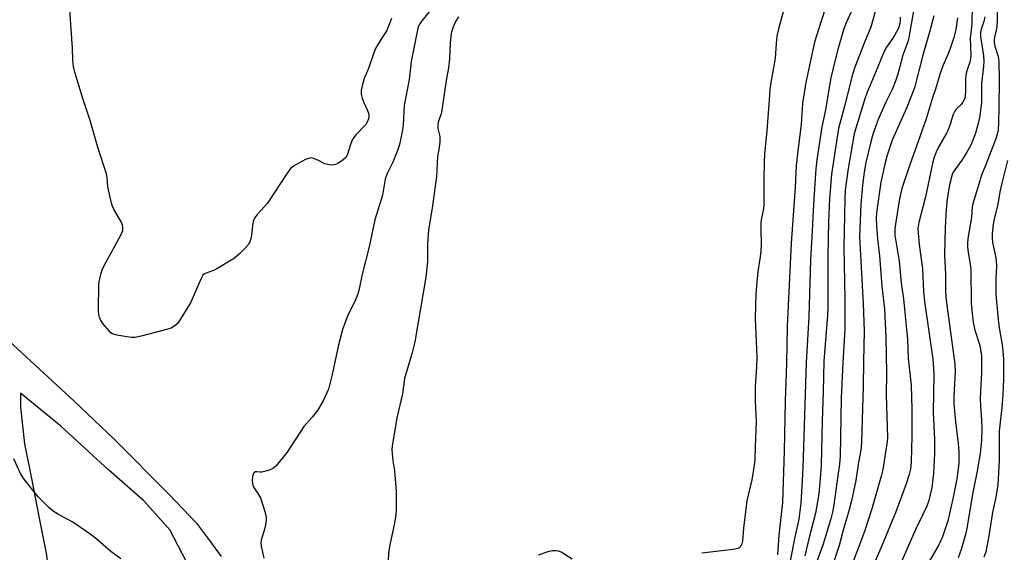
# Model space of a CAD drawing. Units: inches. Extents: x 1189771 to 1195772, y 561456 to 565458.
# Drawn here: x 1192068 to 1192372, y 564789 to 564953 of the extents above; entities that cross this region are included whole.
import ezdxf

# ---------------------------------------------------------------- set-up
doc = ezdxf.new("R2010")
doc.units = ezdxf.units.IN
doc.header["$MEASUREMENT"] = 0
doc.layers.add('TRANS-Road', color=130, linetype='Continuous')
doc.layers.add('Undefined', color=1, linetype='Continuous')

msp = doc.modelspace()

# ---------------------------------------------------------------- linework, layer by layer
at = {"layer": 'TRANS-Road'}
msp.add_polyline3d([(1192054.32, 564863.55, 0), (1192084.98, 564835.31, 0), (1192097.43, 564823.5, 0), (1192114.46, 564806.34, 0), (1192122.72, 564797.63, 0), (1192126.73, 564792.26, 0), (1192130.38, 564787.37, 0)], dxfattribs=at)
msp.add_polyline3d([(1192091.92, 564757.47, 0), (1192100.14, 564755.24, 0), (1192103.57, 564755.26, 0), (1192108.76, 564755.89, 0), (1192114.03, 564758.71, 0), (1192116.76, 564761.13, 0), (1192120.97, 564771.18, 0), (1192120.99, 564783.19, 0), (1192114.52, 564795.58, 0), (1192106.54, 564804.54, 0), (1192095.72, 564813.98, 0), (1192080.94, 564827.54, 0), (1192068.59, 564837.72, 0), (1192068.52, 564833.4, 0), (1192069.75, 564822.09, 0), (1192072.13, 564810.32, 0), (1192074.05, 564800.18, 0), (1192076.48, 564788.36, 0), (1192077.79, 564778.35, 0), (1192080.66, 564770.16, 0), (1192086.69, 564762.21, 0)], close=True, dxfattribs=at)
at = {"layer": 'Undefined'}
for points, elevation in [([(1192182.8, 564953.01), (1192181.7, 564950.16), (1192181.34, 564949.41), (1192179.36, 564946.37), (1192178.01, 564944.06), (1192177.37, 564942.49), (1192175.71, 564937.71), (1192174.43, 564934.61), (1192173.75, 564932.32), (1192173.45, 564930.88), (1192173.5, 564929.8), (1192173.8, 564928.49), (1192174.21, 564927.41), (1192175.42, 564924.69), (1192175.79, 564923.59), (1192175.86, 564922.87), (1192175.74, 564922.11), (1192175.45, 564921.34), (1192174.87, 564920.42), (1192171.84, 564917.26), (1192170.95, 564916.15), (1192170.56, 564915.38), (1192170.15, 564914.28), (1192169.17, 564910.96), (1192168.76, 564910.27), (1192167.94, 564909.54), (1192166.27, 564908.44), (1192165.52, 564908.06), (1192164.75, 564907.87), (1192163.65, 564907.98), (1192162.28, 564908.34), (1192160.08, 564909.46), (1192158.79, 564909.96), (1192158.01, 564910.1), (1192157.5, 564910.04), (1192156.28, 564909.61), (1192154.08, 564908.41), (1192152.6, 564907.55), (1192151.74, 564906.85), (1192150.22, 564904.83), (1192144.57, 564896.14), (1192143.82, 564895.24), (1192141.4, 564892.66), (1192140.72, 564891.72), (1192140.35, 564890.94), (1192140.14, 564890.08), (1192139.72, 564886.37), (1192139.53, 564885.26), (1192139.15, 564884.27), (1192138.61, 564883.37), (1192137.85, 564882.48), (1192136, 564880.61), (1192134.45, 564879.29), (1192129.01, 564875.98), (1192127.96, 564875.48), (1192125.74, 564874.67), (1192125.24, 564874.41), (1192124.75, 564873.98), (1192124.04, 564872.77), (1192121.76, 564867.34), (1192120.89, 564865.48), (1192117.42, 564859.88), (1192116.72, 564858.94), (1192116.11, 564858.39), (1192114.95, 564857.73), (1192113.54, 564857.26), (1192106.14, 564855.35), (1192103.89, 564854.85), (1192102.75, 564854.81), (1192101.32, 564854.99), (1192098.17, 564855.53), (1192097.35, 564855.75), (1192096.84, 564855.97), (1192096.4, 564856.3), (1192095.81, 564856.89), (1192093.95, 564859.11), (1192093.14, 564860.27), (1192092.85, 564861.05), (1192092.69, 564861.87), (1192092.6, 564863), (1192092.68, 564871.41), (1192093.25, 564874.28), (1192093.78, 564875.94), (1192094.71, 564877.76), (1192099.55, 564886.53), (1192100.03, 564887.79), (1192100.11, 564888.77), (1192099.94, 564889.5), (1192099.53, 564890.47), (1192097.3, 564894.39), (1192096.72, 564895.75), (1192095.44, 564901.26), (1192095.27, 564904.13), (1192095.05, 564905.26), (1192092.45, 564912.98), (1192090.02, 564921.69), (1192087.76, 564928.41), (1192085.32, 564936.53), (1192084.89, 564938.23), (1192084.64, 564940.3), (1192084.52, 564943.9), (1192083.54, 564958.68)], 338), ([(1192372.44, 564909.35), (1192370.71, 564902.3), (1192370.15, 564899.68), (1192369.47, 564895.86), (1192368.31, 564890.81), (1192367.99, 564888.92), (1192367.78, 564886.66), (1192367.75, 564885.52), (1192367.87, 564884.05), (1192368.81, 564879.89), (1192369.02, 564878.49), (1192369.05, 564876.75), (1192368.86, 564873.01), (1192368.92, 564868.17), (1192369.57, 564860.36), (1192369.93, 564857.75), (1192370.83, 564852.52), (1192371.19, 564849.63), (1192371.27, 564847.9), (1192371.26, 564842.1), (1192371.02, 564837.11), (1192370.73, 564833.26), (1192369.89, 564825.92), (1192369.9, 564817.03), (1192369.48, 564809.48), (1192368.92, 564805.66), (1192367.87, 564800.91), (1192366.76, 564793.75), (1192366.16, 564790.41), (1192365.77, 564788.85), (1192365.19, 564787.19)], 310)]:
    msp.add_lwpolyline(points, dxfattribs=dict(at, elevation=elevation))
for points in [[(1192305.33, 564962.16, 332), (1192301.95, 564949.86, 332), (1192301.43, 564947.6, 332), (1192301.2, 564945.32, 332), (1192300.89, 564940.87, 332), (1192299.63, 564933.38, 332), (1192299.35, 564931.16, 332), (1192299.06, 564928.05, 332), (1192298.42, 564918.47, 332), (1192297.68, 564911.36, 332), (1192297.52, 564908.86, 332), (1192297.42, 564903.46, 332), (1192297.43, 564895.39, 332), (1192297.24, 564893.92, 332), (1192296.67, 564891.1, 332), (1192296.51, 564889.97, 332), (1192296.49, 564887.92, 332), (1192296.62, 564883.67, 332), (1192296.53, 564881.38, 332), (1192296.36, 564879.67, 332), (1192295.6, 564875.12, 332), (1192295.03, 564868.36, 332), (1192294.83, 564860.79, 332), (1192295.28, 564848.78, 332), (1192295.2, 564845.8, 332), (1192294.81, 564839.64, 332), (1192294.8, 564835.06, 332), (1192295.09, 564829.08, 332), (1192294.77, 564821.17, 332), (1192294.69, 564817.21, 332), (1192294.49, 564815.53, 332), (1192293.71, 564811.01, 332), (1192292.21, 564804.52, 332), (1192291.23, 564796.07, 332), (1192290.87, 564792.12, 332), (1192290.71, 564791.32, 332), (1192290.38, 564790.57, 332), (1192289.88, 564790.06, 332), (1192289.44, 564789.81, 332), (1192288.03, 564789.49, 332), (1192278.41, 564788.42, 332)], [(1192317.91, 564960.84, 330), (1192315.07, 564952.25, 330), (1192313.1, 564945.75, 330), (1192310.41, 564933.34, 330), (1192309.31, 564926.94, 330), (1192308.9, 564920.46, 330), (1192307.9, 564912.29, 330), (1192307.44, 564907.75, 330), (1192307.13, 564901.16, 330), (1192305.87, 564883.77, 330), (1192304.65, 564858.26, 330), (1192304.44, 564846.96, 330), (1192304.01, 564835.19, 330), (1192303.68, 564819.76, 330), (1192303.15, 564804, 330), (1192302.06, 564793.95, 330), (1192301.65, 564787.88, 330)], [(1192361.68, 564963.48, 316), (1192361.49, 564951.09, 316), (1192361.03, 564947.11, 316), (1192361.21, 564941.63, 316), (1192361.01, 564939.89, 316), (1192359.86, 564936.59, 316), (1192359.61, 564935.54, 316), (1192359.54, 564934.44, 316), (1192359.59, 564930.86, 316), (1192359.48, 564929.21, 316), (1192359.2, 564928.19, 316), (1192358.72, 564927.26, 316), (1192358.18, 564926.62, 316), (1192356.59, 564925, 316), (1192356.12, 564924.31, 316), (1192355.69, 564923.24, 316), (1192354.83, 564920.46, 316), (1192354.06, 564918.55, 316), (1192353.55, 564917.52, 316), (1192351.35, 564913.63, 316), (1192350.48, 564911.86, 316), (1192349.87, 564910.38, 316), (1192349.36, 564908.45, 316), (1192347.27, 564898.1, 316), (1192345.23, 564890.22, 316), (1192344.92, 564888.39, 316), (1192344.95, 564886.98, 316), (1192345.29, 564883.45, 316), (1192346.26, 564876, 316), (1192346.62, 564869, 316), (1192346.91, 564865.93, 316), (1192349.47, 564848.11, 316), (1192349.73, 564845.21, 316), (1192349.77, 564843.47, 316), (1192349.59, 564831.68, 316), (1192349.97, 564823.36, 316), (1192350.02, 564819.05, 316), (1192349.69, 564812.89, 316), (1192349.14, 564808.63, 316), (1192348.21, 564804.57, 316), (1192347.64, 564802.91, 316), (1192346.41, 564800.28, 316), (1192344.23, 564795.91, 316), (1192338.87, 564783.7, 316)], [(1192332.54, 564958.11, 326), (1192330.4, 564950.39, 326), (1192328.52, 564945.94, 326), (1192325.49, 564938.09, 326), (1192324.77, 564935.82, 326), (1192322.28, 564926.04, 326), (1192320.42, 564919.18, 326), (1192318.31, 564905.07, 326), (1192317.69, 564897.53, 326), (1192317.39, 564890.57, 326), (1192317.14, 564879.86, 326), (1192317.16, 564864.15, 326), (1192317.03, 564861.61, 326), (1192315.92, 564847.54, 326), (1192315.74, 564838.08, 326), (1192315.39, 564829.02, 326), (1192315.1, 564815.49, 326), (1192314.92, 564812.61, 326), (1192314.38, 564806.71, 326), (1192313.41, 564800.69, 326), (1192311.34, 564792.85, 326), (1192310.08, 564787.57, 326)], [(1192369.33, 564958.51, 312), (1192369.29, 564952.59, 312), (1192369.2, 564950.54, 312), (1192369.02, 564949.48, 312), (1192368.44, 564947.34, 312), (1192368.34, 564946.5, 312), (1192368.4, 564945.66, 312), (1192368.62, 564944.56, 312), (1192369.66, 564941.36, 312), (1192369.84, 564939.71, 312), (1192369.92, 564934.3, 312), (1192369.85, 564925.5, 312), (1192369.74, 564920.99, 312), (1192369.6, 564918.72, 312), (1192369.35, 564917.42, 312), (1192369, 564916.33, 312), (1192365.69, 564907.74, 312), (1192364.48, 564904.8, 312), (1192363.29, 564900.73, 312), (1192361.76, 564895.97, 312), (1192361.56, 564894.91, 312), (1192361.36, 564891.8, 312), (1192360.38, 564885.92, 312), (1192360.15, 564884.05, 312), (1192360.15, 564882.99, 312), (1192360.26, 564881.66, 312), (1192360.99, 564877.4, 312), (1192361.18, 564875.76, 312), (1192361.33, 564865.34, 312), (1192361.67, 564861.19, 312), (1192361.94, 564859.5, 312), (1192362.47, 564857.04, 312), (1192363.99, 564852.35, 312), (1192364.44, 564849.2, 312), (1192364.47, 564844.01, 312), (1192364.06, 564836.01, 312), (1192364.13, 564833.72, 312), (1192364.48, 564829.46, 312), (1192364.56, 564826.57, 312), (1192364.44, 564823.13, 312), (1192364.06, 564819.08, 312), (1192363.08, 564813.18, 312), (1192361.85, 564807.12, 312), (1192360.01, 564796.07, 312), (1192359.54, 564794.14, 312), (1192358.28, 564789.87, 312), (1192357.28, 564786.91, 312)], [(1192194.78, 564955.65, 336), (1192192.12, 564952.34, 336), (1192191.49, 564951.41, 336), (1192191.15, 564950.68, 336), (1192190.84, 564949.56, 336), (1192188.87, 564939.85, 336), (1192188.24, 564934.31, 336), (1192186.68, 564926.29, 336), (1192186.35, 564920.33, 336), (1192186.19, 564918.76, 336), (1192185.32, 564914.63, 336), (1192184.81, 564912.97, 336), (1192183.21, 564908.83, 336), (1192181.49, 564905.36, 336), (1192180.8, 564903.58, 336), (1192180.04, 564898.64, 336), (1192177.64, 564891.04, 336), (1192175.87, 564882.79, 336), (1192173.78, 564874.27, 336), (1192172.7, 564869.27, 336), (1192172.3, 564867.97, 336), (1192171.69, 564866.38, 336), (1192169.24, 564861.39, 336), (1192167.79, 564857.58, 336), (1192166.45, 564852.52, 336), (1192164.54, 564843.44, 336), (1192163.85, 564840.57, 336), (1192163.35, 564838.9, 336), (1192161.76, 564835.31, 336), (1192160.01, 564832.31, 336), (1192158.41, 564830.25, 336), (1192155.78, 564827.41, 336), (1192150.63, 564819.54, 336), (1192147.31, 564815.34, 336), (1192146.46, 564814.55, 336), (1192145.15, 564813.95, 336), (1192143.74, 564813.53, 336), (1192142.89, 564813.37, 336), (1192142.34, 564813.35, 336), (1192141.37, 564813.48, 336), (1192140.93, 564813.44, 336), (1192140.39, 564813.17, 336), (1192140.16, 564812.77, 336), (1192140, 564811.98, 336), (1192139.93, 564810.8, 336), (1192139.97, 564809.92, 336), (1192140.09, 564809.36, 336), (1192140.43, 564808.59, 336), (1192141.89, 564806.47, 336), (1192142.42, 564805.45, 336), (1192143.78, 564801.18, 336), (1192144.18, 564799.46, 336), (1192144.19, 564798.6, 336), (1192143.95, 564797.15, 336), (1192143.54, 564795.41, 336), (1192142.76, 564792.84, 336), (1192142.56, 564791.69, 336), (1192142.66, 564790.56, 336), (1192143.44, 564786.86, 336)], [(1192325.28, 564957.17, 328), (1192322.78, 564951.73, 328), (1192322.09, 564949.92, 328), (1192320.31, 564943.88, 328), (1192319.51, 564940.79, 328), (1192318.1, 564934.74, 328), (1192316.3, 564924.41, 328), (1192315.3, 564919.72, 328), (1192313.8, 564909.52, 328), (1192313.51, 564906.71, 328), (1192312.76, 564895.88, 328), (1192312.37, 564887.68, 328), (1192311.81, 564878.69, 328), (1192311.26, 564861.17, 328), (1192310.5, 564847.07, 328), (1192309.44, 564814.54, 328), (1192309.08, 564807.25, 328), (1192308.81, 564803.78, 328), (1192308.25, 564798.9, 328), (1192306.98, 564793.31, 328), (1192305.51, 564786.04, 328)], [(1192343.54, 564955.39, 322), (1192342.15, 564947.19, 322), (1192341.77, 564945.88, 322), (1192340.28, 564941.73, 322), (1192338.74, 564935.95, 322), (1192338.13, 564934.07, 322), (1192336.95, 564931.19, 322), (1192334.91, 564927.11, 322), (1192332.65, 564921.98, 322), (1192332.02, 564920.35, 322), (1192330.9, 564917.06, 322), (1192330.36, 564915.07, 322), (1192328.87, 564908.75, 322), (1192328.35, 564905.72, 322), (1192327.83, 564901.69, 322), (1192327.28, 564895.78, 322), (1192326.96, 564885.81, 322), (1192328.07, 564865.23, 322), (1192328.33, 564856.88, 322), (1192328.13, 564847.36, 322), (1192328.07, 564839.78, 322), (1192327.53, 564822.71, 322), (1192327.44, 564820.93, 322), (1192327.26, 564819.57, 322), (1192326.64, 564816.41, 322), (1192325.74, 564810.82, 322), (1192324.44, 564804.55, 322), (1192323.76, 564801.75, 322), (1192321.93, 564795.52, 322), (1192320.63, 564790.74, 322), (1192316.99, 564779.75, 322)], [(1192203.44, 564953.61, 334), (1192202.5, 564952.09, 334), (1192201.68, 564950.18, 334), (1192201.19, 564948.49, 334), (1192200.85, 564945.64, 334), (1192200.69, 564940.67, 334), (1192200.39, 564937.84, 334), (1192199.67, 564933.96, 334), (1192198.31, 564924.82, 334), (1192198.04, 564923.66, 334), (1192197.2, 564921.12, 334), (1192197.02, 564920.27, 334), (1192197.06, 564919.18, 334), (1192197.64, 564916.74, 334), (1192197.63, 564915.06, 334), (1192197.44, 564913.36, 334), (1192196.98, 564910.53, 334), (1192196.61, 564904.38, 334), (1192196.46, 564902.92, 334), (1192195.3, 564894.62, 334), (1192194.22, 564887.96, 334), (1192193.88, 564883.58, 334), (1192193.89, 564878.11, 334), (1192193.37, 564873.41, 334), (1192189.94, 564853.47, 334), (1192189.06, 564849.78, 334), (1192186.82, 564842.14, 334), (1192186.23, 564837.51, 334), (1192184.42, 564830.12, 334), (1192182.98, 564821.36, 334), (1192182.91, 564820.19, 334), (1192182.98, 564819.06, 334), (1192183.25, 564816.79, 334), (1192183.74, 564813.74, 334), (1192184.22, 564807.47, 334), (1192184.28, 564805.71, 334), (1192184.25, 564801.68, 334), (1192184.15, 564800.23, 334), (1192183.75, 564797.6, 334), (1192182.26, 564791, 334), (1192181.96, 564789.27, 334), (1192181.57, 564783.77, 334)], [(1192339.45, 564953.42, 324), (1192339.45, 564952.31, 324), (1192339.33, 564951.5, 324), (1192338.87, 564950.13, 324), (1192337.84, 564948.01, 324), (1192337.22, 564947, 324), (1192335.25, 564944.24, 324), (1192334.4, 564942.73, 324), (1192331.63, 564935.87, 324), (1192329.31, 564930.38, 324), (1192328.53, 564928.27, 324), (1192325.76, 564919.28, 324), (1192325.29, 564917.49, 324), (1192323.47, 564906.87, 324), (1192322.54, 564900.21, 324), (1192322.36, 564897.38, 324), (1192322.07, 564882.59, 324), (1192322.39, 564866.67, 324), (1192322.37, 564857.25, 324), (1192321.81, 564847.14, 324), (1192321.31, 564836.25, 324), (1192320.96, 564818.14, 324), (1192320.76, 564815.79, 324), (1192320.24, 564812.35, 324), (1192319.04, 564803.26, 324), (1192318.63, 564800.98, 324), (1192318.11, 564799.01, 324), (1192315.57, 564790.84, 324), (1192313.47, 564785, 324)], [(1192349.82, 564953.84, 320), (1192348.5, 564948.86, 320), (1192346.4, 564941.72, 320), (1192343.8, 564931.72, 320), (1192341.41, 564925.47, 320), (1192336.94, 564915.56, 320), (1192336.31, 564913.79, 320), (1192335.48, 564911.01, 320), (1192334.71, 564908.18, 320), (1192333.46, 564902.69, 320), (1192332.11, 564893.23, 320), (1192332, 564891.4, 320), (1192332.11, 564889.32, 320), (1192332.45, 564885.16, 320), (1192333.03, 564879.98, 320), (1192333.75, 564870.59, 320), (1192334.64, 564863.6, 320), (1192335.07, 564854.8, 320), (1192335.26, 564843.98, 320), (1192335.13, 564837.06, 320), (1192335.58, 564823.99, 320), (1192335.48, 564822.74, 320), (1192334.12, 564814.18, 320), (1192333.62, 564812.11, 320), (1192330.69, 564802.04, 320), (1192328.41, 564795.09, 320), (1192324.67, 564785.02, 320)], [(1192357.07, 564953.25, 318), (1192356.57, 564949.7, 318), (1192355.93, 564947.25, 318), (1192354.77, 564943.55, 318), (1192354.25, 564942.17, 318), (1192352.62, 564938.44, 318), (1192351.62, 564935.79, 318), (1192350.3, 564931.27, 318), (1192349.29, 564928.32, 318), (1192347.42, 564922.18, 318), (1192345.61, 564916.88, 318), (1192342.38, 564908.04, 318), (1192339.96, 564900.69, 318), (1192339.59, 564899.36, 318), (1192339.2, 564897.49, 318), (1192338.06, 564890.41, 318), (1192337.8, 564888.33, 318), (1192337.76, 564887.16, 318), (1192337.82, 564886.3, 318), (1192339.09, 564878.3, 318), (1192339.72, 564871.52, 318), (1192340.42, 564866.72, 318), (1192340.91, 564862.51, 318), (1192341.69, 564854.3, 318), (1192341.91, 564848.32, 318), (1192342.86, 564840.16, 318), (1192342.99, 564832.61, 318), (1192342.99, 564824.47, 318), (1192342.86, 564816.66, 318), (1192342.76, 564815.34, 318), (1192342.59, 564814.26, 318), (1192342.17, 564812.58, 318), (1192341.27, 564809.76, 318), (1192338.08, 564801.13, 318), (1192333.7, 564790.49, 318), (1192330.92, 564784.02, 318)], [(1192365.47, 564953.55, 314), (1192365.21, 564952.18, 314), (1192364.35, 564949.74, 314), (1192364.17, 564948.76, 314), (1192364.22, 564947.54, 314), (1192365.12, 564941.6, 314), (1192365.24, 564939.86, 314), (1192365.13, 564938.38, 314), (1192364.43, 564932.95, 314), (1192364.46, 564927.26, 314), (1192363.97, 564923.11, 314), (1192363.54, 564921.15, 314), (1192362.58, 564917.73, 314), (1192361.84, 564915.59, 314), (1192361.19, 564914.05, 314), (1192359.99, 564911.86, 314), (1192358.39, 564909.46, 314), (1192356.22, 564906.46, 314), (1192355.78, 564905.74, 314), (1192355.45, 564904.98, 314), (1192354.74, 564902.23, 314), (1192354.21, 564899.44, 314), (1192353.81, 564896.65, 314), (1192353.48, 564892.72, 314), (1192353.26, 564888.64, 314), (1192353.06, 564880.21, 314), (1192353.42, 564874.24, 314), (1192353.43, 564869.44, 314), (1192353.5, 564867.26, 314), (1192353.78, 564864.73, 314), (1192356.28, 564846.56, 314), (1192356.36, 564844.26, 314), (1192355.99, 564836.7, 314), (1192356.01, 564834.49, 314), (1192356.49, 564828.84, 314), (1192357.31, 564822.18, 314), (1192357.5, 564819.69, 314), (1192357.48, 564816.17, 314), (1192357.34, 564814.42, 314), (1192356.85, 564811.29, 314), (1192355.62, 564805.1, 314), (1192354.12, 564798.36, 314), (1192352.5, 564793.4, 314), (1192351.38, 564790.94, 314), (1192347.03, 564783.58, 314)], [(1192099.45, 564786.64, 336), (1192096.32, 564788.9, 336), (1192091.67, 564793.05, 336), (1192090.02, 564794.3, 336), (1192084.64, 564797.97, 336), (1192080.25, 564800.29, 336), (1192078.58, 564801.36, 336), (1192077.3, 564802.5, 336), (1192074.02, 564805.72, 336), (1192069.57, 564811.27, 336), (1192068.53, 564812.91, 336), (1192066.53, 564817.41, 336)], [(1192238.47, 564786.6, 332), (1192235.02, 564788.68, 332), (1192234.25, 564788.98, 332), (1192233.46, 564789.13, 332), (1192232.37, 564789.11, 332), (1192230.97, 564788.78, 332), (1192227.91, 564787.82, 332)]]:
    msp.add_polyline3d(points, dxfattribs=at)

doc.saveas('drawing.dxf')
